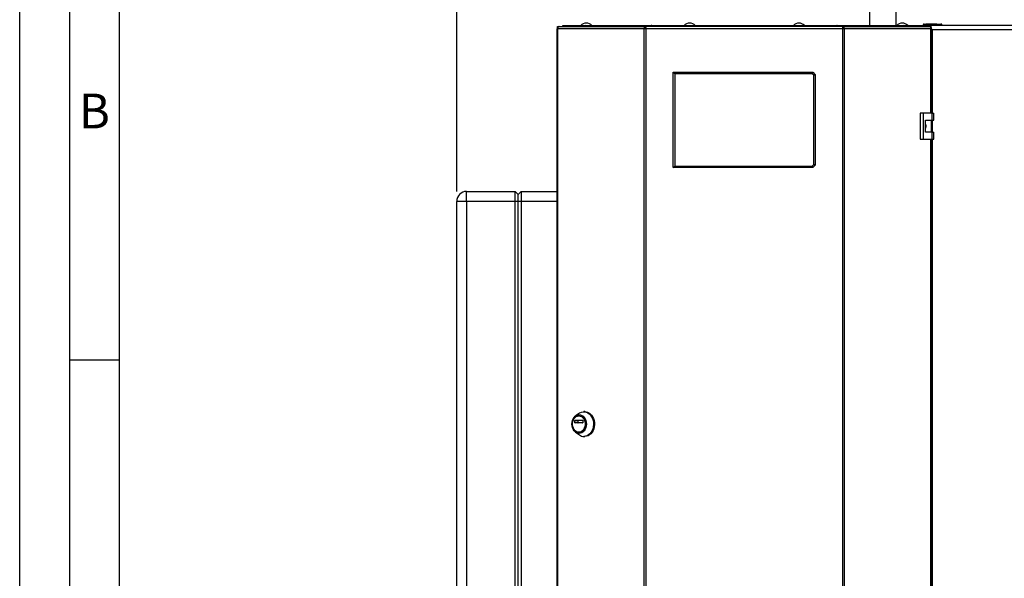
# Paper-space layout 'Blatt4' of a CAD drawing. Units: millimetres. Extents: x 0 to 420, y 0 to 297.
# Drawn here: x 0 to 99, y 177 to 233 of the extents above; entities that cross this region are included whole.
import ezdxf

# ---------------------------------------------------------------- set-up
doc = ezdxf.new("R2010")
doc.units = ezdxf.units.MM
for name, color, linetype in [('1', 7, 'Continuous'), ('61', 7, 'Continuous'), ('62', 7, 'Continuous')]:
    doc.layers.add(name, color=color, linetype=linetype)
doc.styles.add('SLDTEXTSTYLE0', font='TXT', dxfattribs={"width": 0.75})
doc.styles.add('SLDTEXTSTYLE1', font='TXT', dxfattribs={"width": 0.605})
doc.dimstyles.new('SLDDIMSTYLE0', dxfattribs={"dimtxt": 3.5, "dimasz": 2.5, "dimexe": 0, "dimexo": 0.0625, "dimgap": 0.875, "dimtad": 1, "dimdec": 0, "dimlfac": 10, "dimrnd": 1e-09, "dimzin": 12, "dimdsep": 46, "dimtxsty": 'SLDTEXTSTYLE1', "dimsah": 1, "dimcen": 0.09, "dimadec": 0, "dimazin": 3, "dimtfac": 1, "dimtdec": 0, "dimtofl": 0, "dimtmove": 0, "dimatfit": 3, "dimfxl": 1, "dimfrac": 2, "dimtolj": 1, "dimtzin": 12, "dimarcsym": 0})
doc.dimstyles.new('SLDDIMSTYLE2', dxfattribs={"dimtxt": 3.5, "dimasz": 2.5, "dimexe": 0, "dimexo": 0.0625, "dimgap": 0.875, "dimtad": 1, "dimdec": 0, "dimlfac": 10, "dimrnd": 1e-09, "dimzin": 12, "dimdsep": 46, "dimtxsty": 'SLDTEXTSTYLE1', "dimsah": 1, "dimcen": 0.09, "dimadec": 0, "dimazin": 3, "dimtfac": 1, "dimtofl": 0, "dimtmove": 0, "dimatfit": 3, "dimfxl": 1, "dimfrac": 2, "dimtolj": 1, "dimtzin": 12, "dimarcsym": 0})

# ---------------------------------------------------------------- blocks, each defined once
blk = doc.blocks.new('_D_31')
at = {"layer": '1', "color": 7}
for p, q in [((43.989, 215.442), (43.989, 269.66)), ((138.339, 206.242), (138.339, 269.66)), ((43.989, 268.66), (138.339, 268.66))]:
    blk.add_line(p, q, dxfattribs=at)
for points in [[(43.989, 268.66), (46.489, 268.26), (46.489, 269.06)], [(138.339, 268.66), (135.839, 269.06), (135.839, 268.26)]]:
    blk.add_solid(points, dxfattribs=at)
at = {"layer": '1', "color": 7, "insert": (87.153, 273.171), "char_height": 3.5, "attachment_point": 1, "style": 'SLDTEXTSTYLE1'}
blk.add_mtext('944', dxfattribs=at)
blk = doc.blocks.new('_D_38')
at = {"layer": '1', "color": 7}
for p, q in [((89.789, 241.792), (149.339, 241.792)), ((148.339, 241.792), (148.339, 202.642)), ((132.889, 202.642), (149.339, 202.642))]:
    blk.add_line(p, q, dxfattribs=at)
for points in [[(148.339, 241.792), (147.939, 239.292), (148.739, 239.292)], [(148.339, 202.642), (148.739, 205.142), (147.939, 205.142)]]:
    blk.add_solid(points, dxfattribs=at)
at = {"layer": '1', "color": 7, "insert": (143.827, 218.207), "char_height": 3.5, "attachment_point": 1, "rotation": 90, "style": 'SLDTEXTSTYLE1'}
blk.add_mtext('392', dxfattribs=at)

psp = doc.layouts.new('Blatt4')

# ---------------------------------------------------------------- linework, layer by layer
at = {"color": 7, "linetype": 'Continuous', "lineweight": 30}
for p, q in [((85.544, 233.682), (85.544, 232.142)), ((88.234, 232.142), (88.234, 233.682)), ((54.124, 231.892), (54.124, 232.042)), ((54.124, 232.042), (54.3, 232.042)), ((54.3, 232.042), (62.981, 232.042)), ((54.689, 232.042), (54.689, 232.142)), ((54.689, 232.142), (56.801, 232.142)), ((56.801, 232.042), (56.801, 232.142)), ((56.801, 232.142), (56.958, 232.142)), ((56.958, 232.142), (56.958, 232.142)), ((56.958, 232.142), (56.96, 232.142)), ((56.96, 232.142), (63.622, 232.142)), ((62.981, 232.042), (62.981, 231.892)), ((63.075, 232.042), (62.981, 232.042)), ((82.802, 232.042), (63.075, 232.042)), ((63.621, 232.131), (63.621, 232.042)), ((63.622, 232.142), (82.255, 232.142)), ((82.255, 232.142), (88.917, 232.142)), ((82.255, 232.062), (82.255, 232.042)), ((82.26, 232.042), (82.26, 232.122)), ((82.896, 232.042), (82.802, 232.042)), ((82.896, 232.042), (91.577, 232.042)), ((82.896, 232.042), (82.896, 231.892)), ((88.917, 232.142), (88.919, 232.142)), ((88.919, 232.142), (88.919, 232.142)), ((88.919, 232.142), (89.076, 232.142)), ((89.076, 232.042), (89.076, 232.142)), ((89.076, 232.142), (91.189, 232.142)), ((90.939, 232.192), (90.939, 232.142)), ((91.039, 232.192), (90.939, 232.192)), ((91.039, 232.192), (91.039, 232.292)), ((91.039, 232.292), (92.739, 232.292)), ((91.039, 232.192), (91.039, 232.142)), ((92.739, 232.192), (91.039, 232.192)), ((91.189, 232.042), (91.189, 232.142)), ((91.189, 232.142), (91.659, 232.142)), ((91.229, 232.302), (91.229, 232.292)), ((91.229, 232.302), (91.305, 232.302)), ((91.305, 232.302), (91.305, 232.292)), ((91.305, 232.302), (91.404, 232.302)), ((91.404, 232.302), (91.404, 232.292)), ((91.404, 232.302), (91.494, 232.302)), ((91.494, 232.302), (91.574, 232.302)), ((91.494, 232.302), (91.494, 232.292)), ((91.574, 232.302), (91.574, 232.292)), ((91.574, 232.302), (91.664, 232.302)), ((91.577, 232.042), (91.753, 232.042)), ((124.118, 232.142), (91.659, 232.142)), ((91.659, 232.142), (91.659, 232.042)), ((91.664, 232.302), (91.664, 232.292)), ((91.664, 232.302), (91.762, 232.302)), ((91.753, 231.892), (91.753, 232.042)), ((91.762, 232.302), (91.762, 232.292)), ((91.762, 232.302), (91.838, 232.302)), ((91.838, 232.302), (91.838, 232.292)), ((91.838, 232.302), (92.334, 232.302)), ((92.334, 232.302), (92.334, 232.292)), ((92.739, 232.192), (92.739, 232.292)), ((92.739, 232.192), (92.739, 232.142)), ((92.839, 232.192), (92.739, 232.192)), ((92.839, 232.192), (92.839, 232.142)), ((54.07, 231.812), (54.07, 152.472)), ((54.07, 231.812), (54.152, 231.812)), ((54.124, 231.892), (54.161, 231.892)), ((54.152, 231.812), (54.152, 152.472)), ((62.874, 231.812), (54.152, 231.812)), ((62.874, 152.472), (62.874, 231.812)), ((63.022, 231.812), (62.874, 231.812)), ((62.981, 231.892), (63.034, 231.892)), ((63.022, 231.812), (63.022, 152.472)), ((82.855, 231.812), (63.022, 231.812)), ((82.843, 231.892), (82.896, 231.892)), ((82.855, 152.472), (82.855, 231.812)), ((83.003, 231.812), (82.855, 231.812)), ((83.003, 231.812), (83.003, 152.472)), ((91.725, 231.812), (83.003, 231.812)), ((91.716, 231.892), (91.753, 231.892)), ((91.725, 231.812), (91.807, 231.812)), ((91.725, 223.317), (91.725, 231.812)), ((91.807, 223.317), (91.807, 231.812)), ((91.839, 231.692), (91.807, 231.759)), ((91.807, 231.7), (91.839, 231.692)), ((123.939, 231.692), (91.839, 231.692)), ((91.839, 231.692), (91.839, 223.317)), ((65.789, 217.842), (65.789, 227.442)), ((65.939, 227.292), (65.789, 227.442)), ((65.789, 227.442), (79.839, 227.442)), ((65.939, 227.292), (65.939, 217.992)), ((79.776, 227.292), (65.939, 227.292)), ((79.776, 227.292), (79.839, 227.442)), ((79.939, 227.13), (79.776, 227.292)), ((79.839, 227.442), (80.089, 227.192)), ((79.939, 227.13), (80.089, 227.192)), ((79.939, 218.154), (79.939, 227.13)), ((80.089, 227.192), (80.089, 218.092)), ((90.659, 223.317), (90.659, 220.717)), ((90.94, 223.317), (90.659, 223.317)), ((90.94, 223.317), (90.94, 220.717)), ((91.86, 223.317), (90.94, 223.317)), ((91.86, 222.617), (91.86, 223.317)), ((91.86, 223.317), (92.002, 223.317)), ((92.002, 222.617), (92.002, 223.317)), ((91.17, 222.617), (91.86, 222.617)), ((91.17, 221.417), (91.17, 222.617)), ((91.78, 221.417), (91.78, 222.617)), ((91.839, 222.617), (91.839, 221.417)), ((91.86, 222.617), (92.002, 222.617)), ((91.86, 221.417), (91.17, 221.417)), ((91.86, 220.717), (91.86, 221.417)), ((91.86, 221.417), (92.002, 221.417)), ((92.002, 220.717), (92.002, 221.417)), ((90.659, 220.717), (90.94, 220.717)), ((90.94, 220.717), (91.86, 220.717)), ((91.725, 163.567), (91.725, 220.717)), ((91.807, 163.567), (91.807, 220.717)), ((91.839, 220.717), (91.839, 163.567)), ((91.86, 220.717), (92.002, 220.717)), ((79.776, 217.992), (79.939, 218.154)), ((80.089, 218.092), (79.839, 217.842)), ((80.089, 218.092), (79.939, 218.154)), ((65.789, 217.842), (65.939, 217.992)), ((79.839, 217.842), (65.789, 217.842)), ((65.939, 217.992), (79.776, 217.992)), ((79.839, 217.842), (79.776, 217.992)), ((44.989, 214.442), (44.989, 215.442)), ((44.989, 215.442), (49.889, 215.442)), ((49.889, 214.442), (49.889, 215.442)), ((50.189, 215.142), (49.889, 215.442)), ((50.489, 215.442), (50.189, 215.142)), ((50.189, 214.442), (50.189, 215.142)), ((50.489, 215.442), (50.489, 214.442)), ((50.489, 215.442), (54.07, 215.442)), ((43.989, 156.542), (43.989, 214.442)), ((44.989, 214.442), (43.989, 214.442)), ((44.989, 214.442), (44.989, 156.542)), ((49.889, 214.442), (44.989, 214.442)), ((49.889, 156.542), (49.889, 214.442)), ((50.189, 214.442), (49.889, 214.442)), ((50.489, 214.442), (50.189, 214.442)), ((50.189, 156.542), (50.189, 214.442)), ((50.489, 214.442), (50.489, 156.542)), ((54.07, 214.442), (50.489, 214.442)), ((56.898, 193.279), (56.795, 193.279)), ((55.893, 192.162), (55.893, 192.387)), ((55.893, 192.387), (56.198, 192.387)), ((55.908, 192.407), (56.667, 192.407)), ((56.334, 193.125), (55.964, 192.859)), ((56.198, 192.387), (56.198, 192.162)), ((56.313, 192.854), (56.288, 192.854)), ((56.682, 192.387), (56.682, 192.162)), ((56.198, 192.162), (55.893, 192.162)), ((56.667, 192.142), (55.908, 192.142)), ((55.964, 191.199), (56.334, 190.934)), ((56.288, 191.204), (56.313, 191.204)), ((56.795, 190.779), (56.898, 190.779))]:
    psp.add_line(p, q, dxfattribs=at)
at = {"color": 7, "linetype": 'Continuous', "lineweight": 30, "flags": 128}
for points in [[(54.3, 232.042), (54.271, 232.038), (54.243, 232.025), (54.218, 232.003), (54.195, 231.975), (54.177, 231.94), (54.163, 231.9), (54.155, 231.857), (54.152, 231.812)], [(91.725, 231.812), (91.722, 231.857), (91.714, 231.9), (91.7, 231.94), (91.682, 231.975), (91.659, 232.003), (91.634, 232.025), (91.606, 232.038), (91.577, 232.042)], [(56.334, 193.125), (56.401, 193.168), (56.554, 193.239), (56.714, 193.275), (56.877, 193.275), (57.037, 193.239), (57.19, 193.168), (57.332, 193.065), (57.458, 192.932), (57.565, 192.772), (57.65, 192.592), (57.711, 192.395), (57.745, 192.188), (57.752, 191.976), (57.731, 191.766), (57.684, 191.563), (57.611, 191.374), (57.514, 191.203), (57.397, 191.057), (57.262, 190.938), (57.114, 190.851), (56.957, 190.797), (56.795, 190.779), (56.795, 190.779)], [(56.898, 193.279), (56.979, 193.275), (57.14, 193.239), (57.293, 193.168), (57.434, 193.065), (57.561, 192.932), (57.668, 192.772), (57.753, 192.592), (57.814, 192.395), (57.848, 192.188), (57.855, 191.976), (57.834, 191.766), (57.787, 191.563), (57.714, 191.374), (57.617, 191.203), (57.5, 191.057), (57.365, 190.938), (57.217, 190.851), (57.06, 190.797), (56.898, 190.779), (56.898, 190.779)], [(56.313, 191.082), (56.172, 191.1), (56.036, 191.154), (55.91, 191.242), (55.8, 191.36), (55.71, 191.503), (55.643, 191.667), (55.602, 191.844), (55.588, 192.029), (55.602, 192.214), (55.643, 192.392), (55.71, 192.555), (55.8, 192.699), (55.91, 192.817), (56.036, 192.904), (56.172, 192.958), (56.313, 192.976), (56.455, 192.958), (56.591, 192.904), (56.716, 192.817), (56.826, 192.699), (56.916, 192.555), (56.984, 192.392), (57.025, 192.214), (57.039, 192.029), (57.025, 191.844), (56.984, 191.667), (56.916, 191.503), (56.826, 191.36), (56.716, 191.242), (56.591, 191.154), (56.455, 191.1), (56.313, 191.082)], [(56.288, 191.204), (56.156, 191.222), (56.031, 191.276), (55.916, 191.362), (55.818, 191.477), (55.74, 191.617), (55.687, 191.774), (55.659, 191.943), (55.659, 192.115), (55.687, 192.284), (55.74, 192.442), (55.818, 192.581), (55.916, 192.697), (56.031, 192.783), (56.156, 192.836), (56.288, 192.854), (56.419, 192.836), (56.545, 192.783), (56.659, 192.697), (56.757, 192.581), (56.835, 192.442), (56.889, 192.284), (56.916, 192.115), (56.916, 191.943), (56.889, 191.774), (56.835, 191.617), (56.757, 191.477), (56.659, 191.362), (56.545, 191.276), (56.419, 191.222), (56.288, 191.204)], [(56.313, 192.854), (56.445, 192.836), (56.57, 192.783), (56.685, 192.697), (56.783, 192.581), (56.861, 192.442), (56.914, 192.284), (56.942, 192.115), (56.942, 191.943), (56.914, 191.774), (56.861, 191.617), (56.783, 191.477), (56.685, 191.362), (56.57, 191.276), (56.445, 191.222), (56.313, 191.204)]]:
    psp.add_lwpolyline(points, dxfattribs=at)
at = {"color": 7, "linetype": 'Continuous', "lineweight": 30}
for centre, radius, start, end in [((57.039, 231.64), 0.752, 41.8853, 138.1147), ((56.976, 231.999), 0.144, 96.1329, 162.56639), ((67.439, 231.64), 0.752, 41.8853, 138.1147), ((78.439, 231.64), 0.752, 41.8853, 138.1147), ((88.839, 231.64), 0.752, 41.8853, 138.1147), ((88.899, 231.996), 0.147, 18.32296, 82.97775), ((91.039, 232.192), 0.1, 90, 180), ((92.739, 232.192), 0.1, 0, 90), ((44.989, 214.442), 1, 90, 180), ((55.911, 192.389), 0.0181, 98.55169, 186.54087), ((56.216, 192.389), 0.0181, 98.55169, 186.54087), ((56.664, 192.389), 0.0181, 353.45913, 81.44831), ((55.911, 192.16), 0.0181, 173.45913, 261.44831), ((56.216, 192.16), 0.0181, 173.45913, 261.44831), ((56.664, 192.16), 0.0181, 278.55169, 6.54087), ((56.804, 191.569), 0.79, 233.55124, 269.41015)]:
    psp.add_arc(centre, radius, start, end, dxfattribs=at)
for points in [[(62.981, 232.042), (62.965, 232.039), (62.934, 232.032), (62.895, 231.979), (62.871, 231.903), (62.873, 231.842), (62.874, 231.812)], [(63.022, 231.812), (63.027, 231.842), (63.036, 231.903), (63.049, 231.979), (63.062, 232.032), (63.071, 232.039), (63.075, 232.042)], [(82.802, 232.042), (82.806, 232.039), (82.815, 232.032), (82.828, 231.979), (82.841, 231.903), (82.85, 231.842), (82.855, 231.812)], [(83.003, 231.812), (83.004, 231.842), (83.006, 231.903), (82.982, 231.979), (82.943, 232.032), (82.912, 232.039), (82.896, 232.042)], [(62.981, 231.892), (62.978, 231.891), (62.971, 231.889), (62.965, 231.87), (62.963, 231.844), (62.968, 231.823), (62.971, 231.812)], [(82.906, 231.812), (82.909, 231.823), (82.914, 231.844), (82.912, 231.87), (82.906, 231.889), (82.899, 231.891), (82.896, 231.892)]]:
    psp.add_open_spline(points, degree=3, dxfattribs=at)
for points, knots in [([(63.622, 232.142), (63.607, 232.14), (63.577, 232.135), (63.533, 232.098), (63.51, 232.06), (63.499, 232.042)], [0, 0, 0, 0, 0.346645, 0.687421, 1, 1, 1, 1]), ([(63.629, 232.042), (63.628, 232.054), (63.623, 232.091), (63.621, 232.131), (63.622, 232.139), (63.622, 232.142)], [0, 0, 0, 0, 0.182574, 0.592116, 1, 1, 1, 1]), ([(82.255, 232.142), (82.257, 232.14), (82.26, 232.135), (82.259, 232.098), (82.255, 232.06), (82.253, 232.042)], [0, 0, 0, 0, 0.346645, 0.687421, 1, 1, 1, 1]), ([(82.378, 232.042), (82.378, 232.043), (82.371, 232.057), (82.348, 232.09), (82.306, 232.133), (82.272, 232.139), (82.255, 232.142)], [0, 0, 0, 0, 0.014229, 0.219718, 0.616733, 1, 1, 1, 1]), ([(91.735, 232.042), (91.73, 232.056), (91.711, 232.105), (91.686, 232.136), (91.666, 232.141), (91.659, 232.142)], [0, 0, 0, 0, 0.204315, 0.729829, 1, 1, 1, 1]), ([(91.839, 231.692), (91.825, 231.744), (91.799, 231.847), (91.77, 231.953), (91.755, 231.99), (91.753, 231.995)], [0, 0, 0, 0, 0.466738, 0.933535, 1, 1, 1, 1]), ([(91.78, 231.812), (91.771, 231.83), (91.754, 231.864), (91.738, 231.883), (91.73, 231.892)], [0, 0, 0, 0, 0.542842, 1, 1, 1, 1]), ([(91.807, 231.707), (91.811, 231.705), (91.821, 231.7), (91.832, 231.695), (91.839, 231.692)], [0, 0, 0, 0, 0.375045, 1, 1, 1, 1]), ([(91.17, 222.212), (91.176, 222.204), (91.208, 222.161), (91.227, 222.061), (91.226, 221.931), (91.188, 221.855), (91.17, 221.82)], [0, 0, 0, 0, 0.073885, 0.389429, 0.715345, 1, 1, 1, 1])]:
    psp.add_open_spline(points, degree=3, knots=knots, dxfattribs=at)
at = {"layer": '61'}
psp.add_line((0, 0), (0, 297), dxfattribs=at)
at = {"layer": '61', "color": 7, "linetype": 'Continuous', "lineweight": 30}
psp.add_line((5, 292), (5, 5), dxfattribs=at)
at = {"layer": '61', "color": 7, "linetype": 'Continuous'}
psp.add_line((10, 287), (10, 10), dxfattribs=at)
at = {"layer": '62', "color": 7, "linetype": 'Continuous'}
psp.add_line((5, 198.5), (10, 198.5), dxfattribs=at)

# ---------------------------------------------------------------- texts
at = {"layer": '62', "insert": (7.515, 225.29), "char_height": 3.5, "attachment_point": 2, "style": 'SLDTEXTSTYLE0'}
psp.add_mtext('B', dxfattribs=at)

# ---------------------------------------------------------------- dimensions: what is measured, and where the dimension line sits
at = {"layer": '1', "color": 7}
dim = psp.add_linear_dim(base=(138.338502615, 268.659706706), p1=(43.988502615, 214.442179032), p2=(138.338502615, 205.242179032), dimstyle='SLDDIMSTYLE2', dxfattribs=at)
dim.commit()
dim.dimension.update_dxf_attribs({"geometry": '_D_31', "text_midpoint": (91.163502615, 268.659706706), "dimtype": 160})
dim = psp.add_linear_dim(base=(148.338502615, 202.642179032), p1=(88.788502836, 241.792179032), p2=(131.888502615, 202.642179032), angle=90, dimstyle='SLDDIMSTYLE0', dxfattribs=at)
dim.commit()
dim.dimension.update_dxf_attribs({"geometry": '_D_38', "text_midpoint": (148.338502615, 222.217179032), "dimtype": 160})

doc.saveas('drawing.dxf')
